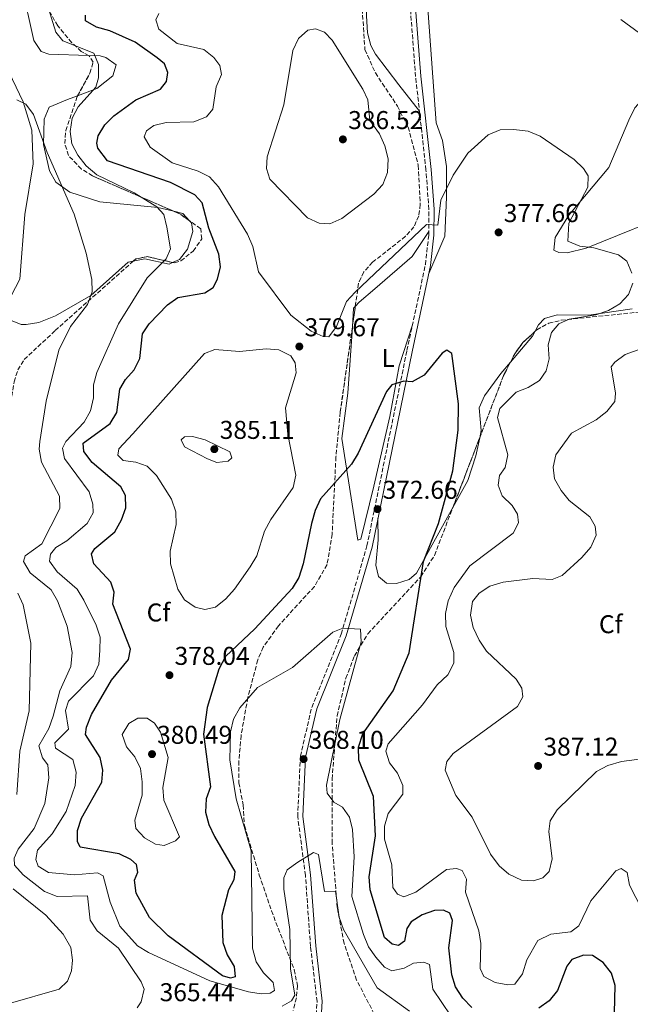
# Model space of a CAD drawing. Units: metres. Extents: x 611635 to 615108, y 4680744 to 4683111.
# Drawn here: x 611827 to 612064, y 4682190 to 4682573 of the extents above; entities that cross this region are included whole.
import ezdxf
from ezdxf.enums import TextEntityAlignment as Align

# ---------------------------------------------------------------- set-up
doc = ezdxf.new("R2010")
doc.units = ezdxf.units.M
doc.header["$MEASUREMENT"] = 0
doc.linetypes.add('DGN Style 3', pattern=[2.435890702152634, 1.739921930109024, -0.6959687720436097])
for name, color, linetype, lineweight in [('Camino', 7, 'DGN Style 3', 0), ('Cota de punto acotado terreno', 7, 'Continuous', 0), ('Curva de nivel directora', 30, 'Continuous', 30), ('Curva de nivel intermedia', 30, 'Continuous', 0), ('Etiqueta de uso rústico', 92, 'Continuous', 0), ('Etiqueta de zona arbolada', 92, 'Continuous', 0), ('Línea de cambio de uso (parcela vista)', 92, 'Continuous', 0), ('Margen derecho', 7, 'Continuous', 0), ('Punto acotado terreno (símbolo)', 7, 'Continuous', 0), ('Zona arbolada', 92, 'DGN Style 3', 0)]:
    doc.layers.add(name, color=color, linetype=linetype, lineweight=lineweight)
doc.styles.add('Style-Arial', font='arial.ttf')

# ---------------------------------------------------------------- blocks, each defined once
blk = doc.blocks.new('5PATER')
at = {"layer": 'Punto acotado terreno (símbolo)', "linetype": 'Continuous', "lineweight": 0}
h = blk.add_hatch(color=51, dxfattribs=at)
edge = h.paths.add_edge_path()
edge.add_ellipse((0, 0), major_axis=(-0.1095731443231308, -0.1110710700762829), ratio=0.9994222409660317, start_angle=0, end_angle=360)

msp = doc.modelspace()

# ---------------------------------------------------------------- linework, layer by layer
at = {"layer": 'Camino', "color": 7, "linetype": 'DGN Style 3', "lineweight": 0}
msp.add_polyline3d([(611941.5499999993, 4682176.220000001, 359.9900000000054), (611942.4999999994, 4682191.160000003, 361.2400000000054), (611939.949999999, 4682212.539999999, 362.7100000000065), (611937.9699999986, 4682240.120000001, 364.2700000000041), (611934.9800000002, 4682262.960000004, 366.5700000000069), (611935.9999999994, 4682286.420000004, 367.6100000000007), (611940.4200000007, 4682305.430000001, 368.6399999999995), (611951.8799999983, 4682333.890000002, 369.929999999993), (611961.8799999984, 4682368.15, 371.9900000000052), (611977.3999999972, 4682444.050000003, 375.1600000000035), (611984.5799999966, 4682477.510000004, 378.4600000000065), (611985.8799999976, 4682489.010000004, 379.1900000000023), (611985.949999999, 4682498.940000002, 380.3999999999942), (611984.8099999991, 4682514.270000001, 381.6999999999972), (611980.7800000013, 4682550.530000002, 382.3399999999965), (611977.6900000002, 4682590.510000003, 384.1600000000035)], dxfattribs=at)
at = {"layer": 'Curva de nivel directora', "color": 30, "linetype": 'Continuous', "lineweight": 30, "elevation": 375, "flags": 128}
for points in [[(611976.2399999994, 4682432.190000001), (611971.5299999999, 4682430.730000001), (611969.44, 4682428.210000002), (611958.4499999996, 4682404.199999999), (611955.8199999988, 4682399.940000001), (611943.8299999993, 4682386.49), (611941.7100000003, 4682381.960000002), (611940.3400000002, 4682376.890000002), (611937.1599999995, 4682361.17), (611935.3800000004, 4682355.960000002), (611932.8700000001, 4682351.630000004), (611918.3599999994, 4682335.900000001), (611906.8700000006, 4682325.180000001), (611904.3600000005, 4682320.260000002), (611899.8200000008, 4682305.390000001), (611898.3999999992, 4682295.060000002), (611901.039999999, 4682274.560000001), (611899.4400000009, 4682269.890000002), (611899.0999999989, 4682264.710000001), (611900.469999999, 4682259.9), (611902.6399999994, 4682255.32), (611910.5599999987, 4682241.699999999), (611910.1999999988, 4682238.4), (611908.0499999986, 4682234.590000002), (611905.4800000002, 4682224.550000001), (611905.9299999997, 4682214.050000003), (611907.5900000003, 4682209.32), (611910.2799999992, 4682204.710000002), (611910.6399999991, 4682200.690000001), (611908.909999999, 4682200.180000001), (611905.7399999995, 4682201.170000001), (611884.7099999988, 4682216.630000002), (611877.44, 4682223.770000001), (611872.2799999989, 4682233.270000001), (611871.5300000003, 4682238.230000001), (611872.8499999989, 4682241.370000001), (611872.3399999993, 4682244.390000001), (611870.1199999996, 4682246.359999999), (611865.6200000005, 4682248.580000001), (611850.5300000006, 4682251.060000001), (611849.4100000008, 4682253.36), (611849.4899999991, 4682257.630000002), (611851.02, 4682262.400000001), (611858.8599999989, 4682276.310000001), (611859.23, 4682281.050000002), (611858.1999999996, 4682285.960000004), (611852.5099999988, 4682294.930000001), (611852.8999999999, 4682297.689999999), (611854.829999999, 4682302.690000001), (611862.6399999985, 4682315.980000001), (611869.2900000005, 4682324.03), (611870.0500000004, 4682328.060000002), (611863.2199999997, 4682345.57), (611863.6899999991, 4682350.210000001), (611862.3599999992, 4682354.060000001), (611855.8300000002, 4682361.189999999), (611854.829999999, 4682365.140000002), (611856.199999999, 4682367.16), (611863.9100000004, 4682373.670000001), (611866.5700000003, 4682378.26), (611868.24, 4682382.980000001), (611868.1100000005, 4682387.710000004), (611866.2799999998, 4682391.160000001), (611855.1500000008, 4682400.630000002), (611851.9099999998, 4682404.840000001), (611851.6199999992, 4682408.060000001), (611862.0599999996, 4682415.730000001), (611864.7499999986, 4682419.95), (611865.8499999982, 4682429.09), (611868.0499999999, 4682432.789999999), (611871.4199999983, 4682436.550000001), (611873.6799999981, 4682441.010000001), (611874.7099999986, 4682450.630000001), (611877.23, 4682454.530000002), (611884.3400000001, 4682461.810000001), (611888.4399999992, 4682464.660000001), (611898.8699999986, 4682466.520000001), (611902.1099999996, 4682468.520000001), (611903.8599999998, 4682471.76), (611905.0299999987, 4682476.630000004), (611904.4000000008, 4682481.57), (611900.5000000002, 4682491.640000002), (611897.8499999995, 4682501.520000001), (611894.9699999982, 4682504.600000001), (611885.5599999981, 4682509.4), (611861.0699999996, 4682517.750000001), (611857.3300000001, 4682522.78), (611856.9199999988, 4682524.710000001), (611857.4199999995, 4682527.580000001), (611860.01, 4682531.740000002), (611863.5599999995, 4682535.270000001), (611872.1299999993, 4682541.480000001), (611881.6299999988, 4682545.61), (611883.9499999988, 4682548.609999999), (611884.4800000007, 4682552.119999999), (611883.2400000002, 4682555.480000001), (611880.3999999993, 4682557.850000001), (611871.7999999983, 4682563.869999999), (611861.9799999992, 4682568.34), (611856.8499999995, 4682569.680000001), (611852.5299999989, 4682572.220000003)], [(611852.5299999989, 4682572.220000003), (611852.5099999988, 4682574.359999999)], [(612002.619999999, 4682188.760000002), (611999.15, 4682192.490000002), (611996.3400000003, 4682196.79), (611994.8399999985, 4682201.560000002), (611993.6799999983, 4682212.020000001), (611995.1699999992, 4682222.560000001), (611994.0599999983, 4682225.440000001), (611991.6599999999, 4682226.67), (611988.1199999994, 4682226.450000001), (611983.2899999992, 4682224.840000002), (611979.1099999994, 4682222.080000001), (611977.3399999992, 4682219.54), (611976.4699999996, 4682214.62), (611974.1600000006, 4682212.890000002), (611971.6699999986, 4682213.42), (611968.6800000002, 4682215.960000001), (611963.1900000004, 4682234.58), (611962.6899999997, 4682239.58), (611965.1599999998, 4682255.470000001), (611964.44, 4682270.75), (611958.7699999993, 4682284.940000001), (611958.5999999995, 4682290.000000002), (611960.2699999991, 4682295.140000001), (611972.1099999989, 4682311.800000002), (611978.269999999, 4682326.600000001), (611983.8199999989, 4682362.11), (611989.6599999995, 4682376.930000001), (611995.2599999986, 4682397.380000002), (611997.3399999995, 4682413.140000002), (611997.4299999989, 4682423.37), (611994.9099999999, 4682442.95), (611992.8600000002, 4682444.190000001), (611991.1599999992, 4682443.08), (611984.0400000003, 4682434.470000001), (611979.5000000005, 4682431.990000002), (611976.2399999994, 4682432.190000001)], [(612057.989999999, 4682186.79), (612058.3399999999, 4682197.34), (612056.8400000001, 4682202.109999999), (612053.6500000004, 4682206.320000002), (612049.4900000007, 4682209.01), (612045.9700000003, 4682209.11), (612041.4599999997, 4682207.440000001), (612039.4699999982, 4682204.900000001), (612035.8499999995, 4682195.440000001), (612032.6799999999, 4682191.460000002), (612028.6199999988, 4682188.550000001)]]:
    msp.add_lwpolyline(points, dxfattribs=at)
at = {"layer": 'Curva de nivel intermedia', "color": 30, "linetype": 'Continuous', "lineweight": 0, "flags": 128}
for points, elevation in [([(611946.3700000007, 4682272.04), (611946.1800000007, 4682275.150000001), (611951.3200000017, 4682300.76), (611959.6800000012, 4682330.859999998), (611959.3600000015, 4682335.850000001), (611952.5300000008, 4682336.149999999), (611948.6700000007, 4682334.66), (611932.8900000004, 4682320.960000001), (611919.3400000007, 4682313.109999998), (611912.5000000009, 4682305.270000001), (611910.0300000011, 4682300.789999999), (611908.9200000003, 4682295.909999999), (611908.5899999995, 4682285.02), (611911.1200000019, 4682269.9), (611916.8700000008, 4682249.649999999), (611917.4400000008, 4682211.92), (611918.8600000001, 4682206.609999999), (611921.7200000011, 4682202.269999999), (611925.4100000013, 4682198.58), (611925.9099999998, 4682195.449999999), (611924.2600000004, 4682194.4), (611920.78, 4682194.180000001), (611915.8300000014, 4682194.92), (611900.82, 4682199.24), (611877.0399999998, 4682210.149999999), (611872.7900000007, 4682212.779999998), (611865.8300000004, 4682220.369999999), (611862.1300000012, 4682229.699999998), (611859.4199999999, 4682240.01), (611857.1700000013, 4682241.119999998), (611848.310000001, 4682240.329999999), (611838.1900000002, 4682241.23), (611834.1800000002, 4682243.680000001), (611833.2700000005, 4682246.279999999), (611833.8600000006, 4682249.999999999), (611839.650000002, 4682256.269999999), (611845.0000000007, 4682264.970000001), (611848.5900000005, 4682275.02), (611848.880000001, 4682280.300000001), (611847.6600000006, 4682285.16), (611840.8299999998, 4682289.53), (611840.5999999996, 4682291.630000001), (611845.9300000007, 4682296.98), (611844.7900000006, 4682304.28), (611845.9100000005, 4682307.81), (611855.5900000011, 4682317.710000001), (611857.7200000011, 4682322.239999999), (611858.1600000015, 4682327.539999999), (611858.2199999996, 4682332.67), (611856.7000000019, 4682337.439999999), (611851.9500000001, 4682347.109999998), (611849.3000000013, 4682351.349999999), (611841.4700000014, 4682358.05), (611838.5999999992, 4682362.289999999), (611838.8800000009, 4682365.01), (611841.0300000011, 4682367.539999999), (611845.3200000004, 4682370.100000001), (611853.2500000009, 4682376.890000001), (611855.5199999996, 4682381.019999999), (611855.4000000011, 4682384.390000001), (611853.9800000017, 4682389.190000001), (611844.3500000003, 4682402.09), (611843.6200000016, 4682406.189999999), (611844.9100000013, 4682408.75), (611852.0800000018, 4682416.300000001), (611854.5100000014, 4682420.67), (611855.6500000014, 4682425.769999999), (611855.6, 4682430.769999999), (611856.920000001, 4682435.619999999), (611865.4100000003, 4682454.48), (611876.5000000012, 4682472.289999999), (611883.8900000006, 4682479.719999999), (611885.5, 4682483.66), (611884.1600000011, 4682491.999999999), (611882.9299999995, 4682496.92), (611880.2800000008, 4682499.979999999), (611871.4699999997, 4682505.390000001), (611856.9700000002, 4682512.330000001), (611852.8399999995, 4682515.829999999), (611849.5500000016, 4682520.04), (611847.1900000012, 4682524.439999999), (611846.6400000014, 4682529.199999999), (611847.35, 4682534.41), (611849.7300000006, 4682538.8), (611856.5900000002, 4682546.41), (611857.6000000006, 4682550), (611857.5600000003, 4682555.239999999), (611855.7699999998, 4682559.600000001), (611843.7800000004, 4682564.439999999), (611840.9999999999, 4682567.779999998), (611836.5200000005, 4682582.529999998)], 370.0000000000001), ([(611995.4199999995, 4682512.17), (611990.5600000002, 4682502.509999999), (611989.4400000004, 4682492.819999999), (611985.0100000004, 4682493.019999999), (611957.3400000009, 4682466.739999999), (611953.900000001, 4682463.109999999), (611950.0800000011, 4682453.42), (611947.0400000013, 4682449.449999998), (611944.8300000007, 4682449.59), (611940.2700000008, 4682451.63), (611932.250000001, 4682457.83), (611919.7100000016, 4682474.730000001), (611917.49, 4682484.5), (611915.4699999993, 4682489.279999999), (611904.2100000007, 4682507.67), (611900.7500000007, 4682511.56), (611896.2800000003, 4682513.819999999), (611886.1700000005, 4682517.009999999), (611877.6700000003, 4682523.100000001), (611875.2800000008, 4682527.109999999), (611876.2300000007, 4682529.42), (611879.1100000018, 4682531.49), (611883.9199999997, 4682532.669999998), (611894.5700000003, 4682532.900000001), (611899.5200000014, 4682534.869999998), (611901.9500000009, 4682537.92), (611903.2899999998, 4682546.529999998), (611905.3700000008, 4682551.41), (611904.7699999996, 4682554.859999999), (611902.4500000017, 4682558), (611898.4800000018, 4682561.04), (611888.1900000012, 4682563.330000001), (611881.0099999995, 4682568.999999999), (611879.8300000017, 4682572.570000002), (611881.0099999995, 4682575.09)], 380.0000000000001), ([(612073.0899999999, 4682563.500000001), (612060.4900000001, 4682572.71)], 385), ([(611947.41, 4682493.380000001), (611943.2500000005, 4682493.56), (611938.7300000008, 4682495.699999998), (611924.0999999995, 4682510.649999999), (611922.7900000018, 4682514.880000001), (611923.1500000015, 4682519.409999999), (611929.5300000008, 4682539.539999999), (611933.0199999999, 4682560.680000001), (611935.2599999995, 4682565.289999999), (611938.8800000006, 4682568.609999998), (611941.9500000017, 4682569.109999998), (611945.3600000005, 4682567.789999997), (611948.3900000014, 4682564.720000001), (611960.2500000012, 4682545.710000001), (611962.1800000002, 4682541.5), (611962.9600000002, 4682533.439999999), (611966.74, 4682528.300000001), (611968.7900000018, 4682523.67), (611970.1200000017, 4682518.640000001), (611969.8300000011, 4682513.300000001), (611968.1000000011, 4682508.609999999), (611964.5400000005, 4682504.82), (611952.1500000008, 4682495.359999998), (611947.41, 4682493.380000001)], 384.9999999999999), ([(611837.9100000008, 4682283.07), (611835.8400000011, 4682285.84), (611834.3900000004, 4682290.5), (611838.320000002, 4682297.279999999), (611840.0099999995, 4682301.989999999), (611842.6000000001, 4682311.810000001), (611846.8800000006, 4682321.350000001), (611847.4100000003, 4682326.699999999), (611845.4000000008, 4682337.019999999), (611841.7100000005, 4682346.859999998), (611839.1400000001, 4682351.16), (611831.0100000007, 4682357.699999998), (611828.4800000006, 4682362.150000001), (611829.16, 4682364.359999999), (611835.6199999996, 4682368.949999998), (611842.5300000008, 4682382.649999999), (611842.4100000003, 4682387.470000001), (611835.5100000001, 4682400.759999999), (611834.5900000016, 4682405.75), (611834.7400000013, 4682408.770000001), (611837.2400000002, 4682424.430000001), (611842.1599999998, 4682444.210000001), (611846.6700000004, 4682453.489999999), (611853.3100000012, 4682461.960000001), (611855.1300000006, 4682466.909999999), (611855.0200000011, 4682471.67), (611852.7400000012, 4682481.930000001), (611848.1800000013, 4682497.08), (611837.6400000004, 4682520.999999999), (611832.3699999999, 4682535.859999998), (611829.3900000004, 4682539.880000002), (611825.880000001, 4682541.550000001)], 365.0000000000001), ([(612064.7700000005, 4682474.189999999), (612062.8700000006, 4682478.800000001), (612059.6200000006, 4682481.26), (612049.9500000012, 4682483.939999999), (612044.5300000008, 4682484.59), (612039.9100000008, 4682486.560000001), (612040.2900000007, 4682493.62), (612047.6700000013, 4682507.55), (612047.8099999999, 4682511.990000002), (612046.0100000006, 4682514.789999999), (612042.4200000009, 4682518.279999998), (612029.1799999997, 4682527.449999999), (612024.5300000005, 4682529.28), (612018.870000001, 4682529.990000002), (612013.6200000006, 4682529.84), (612009.0000000005, 4682527.939999999), (612001.030000002, 4682520.819999999), (611995.4199999995, 4682512.17)], 380.0000000000001), ([(612068.8200000006, 4682226.8), (612063.9099999999, 4682236.34), (612063.0000000002, 4682241.239999999), (612060.6599999999, 4682242.84), (612058.5900000002, 4682241.859999998), (612048.8899999994, 4682230.32), (612044.1300000009, 4682220.57), (612041.0300000006, 4682218.189999999), (612033.3500000006, 4682217.32), (612028.27, 4682214.899999999), (612024.0499999999, 4682207.329999999), (612022.2500000006, 4682201.96), (612019.3000000002, 4682197.92), (612016.5500000009, 4682197.609999998), (612011.6400000001, 4682198.560000001), (612007.2300000002, 4682200.909999999), (612005.820000002, 4682204.01), (612006.0800000012, 4682213.679999999), (612005.3600000015, 4682218.63), (612000.1900000017, 4682233.640000001), (612000.4900000012, 4682238.680000001), (611998.9199999998, 4682242.06), (611996.66, 4682242.859999999), (611992.790000001, 4682242.439999999), (611980.910000001, 4682233.599999999), (611976.2100000003, 4682231.88), (611973.7100000014, 4682232.899999999), (611971.9500000001, 4682235.49), (611971.5299999999, 4682244.220000001), (611968.7100000014, 4682254.240000002), (611968.6900000012, 4682259.239999998), (611970.1700000009, 4682264.259999999), (611975.8000000013, 4682271.77), (611975.8200000015, 4682275.050000001), (611973.7800000008, 4682279.840000001), (611970.5900000011, 4682283.83), (611969.240000001, 4682288.430000001), (611970.1600000019, 4682291.230000001), (611983.4700000002, 4682306.390000001), (611989.1900000002, 4682314.24), (611993.3099999995, 4682318.130000002), (611995.650000002, 4682322.550000001), (611995.6200000007, 4682326.8), (611992.4700000013, 4682336.88), (611992.3600000017, 4682341.88), (611993.4800000016, 4682346.889999999), (611995.7500000002, 4682351.980000001), (612001.8400000011, 4682360.48), (612018.680000001, 4682373.13), (612020.7000000017, 4682377.189999999), (612020.3600000018, 4682380.52), (612018.3200000012, 4682383.819999998), (612014.4200000007, 4682387.63), (612012.8899999997, 4682391.760000001), (612013.3800000014, 4682395.59), (612015.5400000006, 4682398.699999998), (612016.6700000016, 4682403.569999998), (612012.6500000005, 4682418.130000001), (612013.4999999999, 4682421.619999998), (612019.85, 4682427.949999998), (612024.4900000002, 4682429.75), (612028.9400000006, 4682432.439999999), (612031.5600000002, 4682436.23), (612032.6799999999, 4682440.890000001), (612032.2199999995, 4682446.259999999), (612033.5300000015, 4682451.08), (612036.4200000018, 4682454.470000001), (612040.4000000004, 4682456.220000001), (612050.8000000005, 4682458.009999999), (612055.6799999999, 4682459.619999998), (612060.1300000002, 4682462.2), (612063.5400000011, 4682465.850000001), (612065.1300000004, 4682470.220000001)], 380.0000000000001), ([(612033.8400000001, 4682355.07), (612037.650000001, 4682356.619999999), (612045.3900000014, 4682363.710000001), (612048.8300000014, 4682367.730000001), (612050.9100000003, 4682372.29), (612050.5700000003, 4682375.84), (612048.4300000013, 4682379.51), (612040.4699999995, 4682385.800000002), (612037.3600000005, 4682389.710000001), (612034.7499999999, 4682394.279999999), (612034.1900000009, 4682398.740000002), (612035.3100000008, 4682403.509999999), (612041.3800000015, 4682411.939999999), (612050.880000001, 4682417.21), (612055.0800000011, 4682420.399999999), (612058.1900000002, 4682424.31), (612058.4400000004, 4682427.519999999), (612056.7400000016, 4682437.699999998), (612058.1600000011, 4682439.56), (612062.1399999997, 4682442.600000001), (612071.9200000009, 4682446.02)], 385), ([(611898.9600000002, 4682343.46), (611895.1000000001, 4682344.429999998), (611891.0000000007, 4682347.279999998), (611888.3900000001, 4682351.359999999), (611885.5100000012, 4682361.160000001), (611885.4300000007, 4682366.159999998), (611887.7799999999, 4682376.460000001), (611887.6200000012, 4682381.460000001), (611885.9500000015, 4682386.390000001), (611880.0599999996, 4682395.560000001), (611876.5400000014, 4682399.099999999), (611872.1500000015, 4682400.720000002), (611867.1900000017, 4682401.3), (611865.1599999999, 4682403.430000001), (611865.4300000003, 4682405.930000001), (611870.9700000014, 4682411.680000001), (611898.7500000001, 4682442.98), (611902.7800000003, 4682444.509999999), (611912.3700000013, 4682443.720000001), (611922.6799999999, 4682444.77), (611927.6599999999, 4682444.34), (611932.3499999995, 4682442.05), (611934.0400000014, 4682439.300000001), (611934.360000001, 4682435.439999999), (611930.1800000012, 4682421.849999998), (611931.0900000011, 4682411.609999998), (611934.2800000006, 4682395.599999999), (611933.2100000001, 4682390.84), (611924.4900000005, 4682378.49), (611922.100000001, 4682373.890000001), (611919.1300000006, 4682364.319999999), (611916.5399999999, 4682359.999999999), (611910.4800000003, 4682351.349999999), (611907.1000000008, 4682347.600000001), (611903.0100000004, 4682344.350000001), (611898.9600000002, 4682343.46)], 380.0000000000001), ([(611903.5900000016, 4682400.529999999), (611899.9600000016, 4682402.02), (611891.020000001, 4682406.640000001), (611889.6399999995, 4682409.369999999), (611891.0299999998, 4682410.539999999), (611894.0899999999, 4682410.730000001), (611899.0000000005, 4682409.34), (611908.640000001, 4682404.74), (611909.440000001, 4682402.359999999), (611907.9400000012, 4682401.140000001), (611903.5900000016, 4682400.529999999)], 385), ([(612069.7300000003, 4682285.599999999), (612060.8000000007, 4682284.38), (612055.49, 4682282.8), (612051.070000001, 4682280.470000001), (612035.8099999992, 4682265.58), (612033.0100000007, 4682261.319999999), (612032.5599999992, 4682257.220000001), (612033.8600000001, 4682246.579999999), (612032.7100000012, 4682241.720000001), (612030.1699999998, 4682239.149999999), (612026.530000001, 4682237.970000001), (612021.9500000011, 4682238.329999999), (612017.0300000014, 4682240.680000001), (612013.1800000002, 4682243.87), (612009.860000001, 4682248.34), (612002.8100000012, 4682262.8), (611996.4299999998, 4682271.15), (611992.2700000001, 4682281.069999999), (611992.9500000018, 4682284.460000001), (611995.3800000015, 4682287.449999999), (612020.4000000021, 4682305.82), (612022.3800000002, 4682309.479999999), (612022.1000000008, 4682312.859999998), (612019.9000000014, 4682316.380000001), (612008.35, 4682327.26), (612005.4300000009, 4682331.560000001), (612003.1900000012, 4682336.410000001), (612002.1600000008, 4682341.310000001), (612002.9400000009, 4682346.580000001), (612005.4300000009, 4682349.84), (612009.6200000019, 4682352.569999998), (612014.7500000016, 4682354.029999998), (612026.2600000005, 4682355.56), (612033.8400000001, 4682355.07)], 385), ([(611825.8099999995, 4682271.579999999), (611827.0600000012, 4682288.369999997), (611830.6200000019, 4682304.05), (611831.3600000017, 4682330.36), (611828.3399999997, 4682345.329999999), (611826.2000000007, 4682349.84)], 359.9999999999999), ([(611883.0700000003, 4682251.8), (611879.6700000007, 4682252.27), (611875.4999999999, 4682254.699999999), (611872.1400000004, 4682258.390000001), (611871.6900000012, 4682261.659999999), (611874.560000001, 4682271.26), (611874.5800000011, 4682276.56), (611873.9000000017, 4682281.720000001), (611871.6700000009, 4682286.199999999), (611868.4900000002, 4682290.08), (611866.7699999993, 4682294.92), (611869.4, 4682299.17), (611872.820000002, 4682301.180000001), (611876.4600000009, 4682301.180000001), (611879.3700000012, 4682299.34), (611881.6800000002, 4682295.76), (611884.6700000007, 4682285.939999998), (611882.5600000008, 4682274.34), (611882.9699999997, 4682269.359999999), (611889.0499999995, 4682255.15), (611887.5400000007, 4682253.640000001), (611883.0700000003, 4682251.8)], 380.0000000000001), ([(611872.67, 4682188.739999999), (611874.1100000017, 4682191.079999999), (611875.3000000009, 4682195.949999999), (611874.1299999997, 4682198.829999999), (611865.3900000001, 4682211.84), (611857.130000001, 4682218.61), (611854.4000000019, 4682222.800000001), (611853.2799999998, 4682232.15), (611841.4800000003, 4682231.999999999), (611836.6500000001, 4682233.880000001), (611828.350000001, 4682240.4), (611824.9800000002, 4682244.130000001), (611824.8399999995, 4682246.859999998), (611826.3300000003, 4682250.380000001), (611832.5599999997, 4682258.34), (611836.7199999995, 4682268.099999999), (611838.2800000019, 4682278.01), (611837.9100000008, 4682283.07)], 365.0000000000001), ([(611994.4100000014, 4682185.619999998), (611987.4800000001, 4682195.980000001), (611986.1400000014, 4682205.55), (611983.9800000021, 4682206.390000001), (611979.9600000011, 4682206.089999998), (611976.3900000014, 4682204.099999999), (611971.4800000007, 4682203.009999998), (611968.7100000014, 4682204.49), (611965.3499999996, 4682208.33), (611962.5199999999, 4682212.45), (611960.5199999993, 4682217.119999999), (611955.9800000021, 4682231.980000001), (611956.9600000009, 4682247.33), (611956.2900000004, 4682257.969999999), (611955.1200000015, 4682262.830000001), (611952.4400000015, 4682266.689999999), (611948.9500000001, 4682268.66), (611946.3700000007, 4682272.04)], 370.0000000000001), ([(611978.3700000017, 4682187.329999999), (611965.8900000005, 4682196.48), (611952.8100000003, 4682219.140000001), (611951.1000000003, 4682223.919999998), (611949.6600000008, 4682233.979999999), (611945.3300000012, 4682233.9), (611943.0200000001, 4682248.279999999), (611941.070000001, 4682249.009999998), (611934.9700000013, 4682245.32), (611930.9400000012, 4682242.34), (611929.570000001, 4682239.189999999), (611929.5399999998, 4682234.810000001), (611931.9100000013, 4682219.140000001), (611932.1500000005, 4682203.890000002), (611933.8899999994, 4682193.660000001), (611932.5100000004, 4682191.42), (611928.9500000019, 4682189.329999999)], 365.0000000000001), ([(611822.4800000013, 4682190.189999999), (611842.3400000009, 4682195.930000001), (611845.5500000007, 4682199.07), (611847.0599999994, 4682203.009999998), (611847.4400000017, 4682207.210000001), (611846.8300000014, 4682212.15), (611843.8699999999, 4682217.32), (611837.1300000007, 4682224.75), (611824.4600000016, 4682234.940000001)], 359.9999999999999)]:
    msp.add_lwpolyline(points, dxfattribs=dict(at, elevation=elevation))
at = {"layer": 'Línea de cambio de uso (parcela vista)', "color": 92, "linetype": 'Continuous', "lineweight": 0, "extrusion": (-0.1315297638883218, -0.03608764023404683, 0.9906551384986707), "elevation": -249094.5502357649, "flags": 128}
msp.add_lwpolyline([(-4353713.657024083, 1811987.167469367), (-4353717.049572521, 1811985.436411692), (-4353718.805161541, 1811982.203051104)], dxfattribs=at)
at = {"layer": 'Línea de cambio de uso (parcela vista)', "color": 92, "linetype": 'Continuous', "lineweight": 0, "extrusion": (-0.2892558080038298, -0.04068761827775579, 0.9563867393763548), "elevation": -367167.9935812187, "flags": 128}
msp.add_lwpolyline([(-4551573.034815956, 1203455.799454674), (-4551572.414349071, 1203455.018909193), (-4551565.174861444, 1203453.424610815)], dxfattribs=at)
at = {"layer": 'Línea de cambio de uso (parcela vista)', "color": 92, "linetype": 'Continuous', "lineweight": 0, "extrusion": (0.2648938650492638, -0.273431864645156, 0.9246979267068439), "elevation": -1117860.096354058, "flags": 128}
msp.add_lwpolyline([(3697632.094570908, 2716194.320591486), (3697645.2831519, 2716195.688854543), (3697647.375057944, 2716196.449292545)], dxfattribs=at)
at = {"layer": 'Línea de cambio de uso (parcela vista)', "color": 92, "linetype": 'Continuous', "lineweight": 0}
for points in [[(611994.9219000004, 4682889.750700001, 408.0706000000064), (611994.8899999997, 4682891.220000001, 408.25), (611992.0999999996, 4682891.34, 408.0399999999936), (611981.1399999997, 4682863.189999999, 406.0800000000018), (611971.5099999999, 4682829.92, 401.929999999993), (611970.2800000003, 4682819.24, 400.7200000000012), (611971.4299999997, 4682804.380000001, 398.6399999999995), (611971.9400000004, 4682782.699999999, 396.5500000000029), (611973.8300000001, 4682732.359999999, 393.320000000007), (611975.7400000002, 4682710.970000001, 391.1999999999971), (611978.2000000002, 4682682.4, 390.0899999999965), (611980.29, 4682648.039999999, 387.6900000000023), (611988.7999999998, 4682532.539999999, 381.429999999993), (611991.2800000003, 4682525.66, 381.429999999993), (611992.8399999999, 4682515.630000001, 381.2299999999959), (611992.7199999997, 4682503.680000001, 379.8699999999953), (611992.1399999997, 4682488.5, 379.5599999999977), (611985.8899999997, 4682473.960000001, 378.1399999999995)], [(611853.7581000002, 4682558.705700001, 369.1676000000007), (611838.2400000002, 4682559.24, 366.8600000000006), (611835.2599999999, 4682560.350000001, 366.3899999999995), (611832.4299999997, 4682564.560000001, 366.1499999999942), (611827.6200000001, 4682586.180000001, 368.7899999999936), (611827.5999999996, 4682596.16, 369.1900000000023), (611828.1699999999, 4682598.9, 369.3099999999977), (611830.8700000001, 4682603.27, 369.5800000000018), (611841.9500000002, 4682604.279999999, 370.4600000000065), (611858.2619000003, 4682606.3104, 372.7369999999937)], [(611963.0800000001, 4682602.91, 383.7599999999948), (611961.8799999999, 4682584.08, 384.7299999999959), (611961.7599999999, 4682574.130000001, 383.6600000000035), (611962.1299999999, 4682567.49, 383.6999999999971), (611963.3700000001, 4682562.57, 383.9400000000023), (611965.1799999997, 4682559.24, 384), (611974.2999999998, 4682547.33, 383.6000000000058), (611982.2800000003, 4682537.07, 382.1000000000058)], [(611820.0099999999, 4682558.060000001, 365.9199999999983), (611828.3399999999, 4682540.689999999, 365.4199999999983), (611831.6799999997, 4682529.699999999, 364.570000000007), (611832.1500000004, 4682516.66, 363.679999999993), (611828.9299999997, 4682496.92, 363.6900000000023), (611827.0099999999, 4682471.869999999, 362.7400000000052), (611822.0099999999, 4682462.07, 362.2899999999936)], [(611849.4611000001, 4682543.034499999, 368.4976000000024), (611856.9299999997, 4682545.859999999, 369.9400000000023), (611863.1200000001, 4682550.77, 370.570000000007), (611864.5099999999, 4682555.09, 370.7799999999988), (611860.4100000003, 4682558, 370.1600000000035), (611858.2800000003, 4682558.550000001, 369.8399999999965), (611853.7581000002, 4682558.705700001, 369.1676000000007)], [(611886.7965000002, 4682498.205499999, 370.5489999999991), (611880.5999999996, 4682499.680000001, 369.7799999999988), (611858.0899999999, 4682501.869999999, 366.2899999999936), (611846.4199999999, 4682505.680000001, 364.929999999993), (611841.0099999999, 4682509.5, 363.8899999999995), (611838.5199999996, 4682513.970000001, 363.929999999993), (611836.2100000001, 4682524.210000001, 364.0099999999948), (611836.5, 4682534, 364.1000000000058), (611838.4100000003, 4682538.640000001, 365.3099999999977), (611845.5899999999, 4682541.57, 367.75), (611849.4611000001, 4682543.034499999, 368.4976000000024)], [(612039.6399999997, 4682482.07, 378.9900000000052), (612036.4600000001, 4682482.210000001, 378.9900000000052), (612034.5, 4682483.09, 378.0500000000029), (612035.04, 4682488.07, 378.2400000000052), (612040.25, 4682496.720000001, 379.679999999993), (612055.8300000001, 4682515.230000001, 381.3899999999995), (612063.6100000005, 4682533.560000001, 383.1199999999953), (612065.9199999999, 4682538.449999999, 383.6199999999953), (612067.2599999999, 4682539.83, 383.7899999999936), (612072.0499999998, 4682541.609999999, 384.25), (612082.0899999999, 4682541.970000001, 385.6699999999983), (612087.0099999999, 4682541.140000001, 385.7299999999959), (612103.6100000005, 4682534.17, 387.1699999999983), (612106.7400000002, 4682531.730000001, 387.0200000000041), (612108.54, 4682527.27, 386.3999999999942), (612107.25, 4682522.689999999, 386), (612104.7999999998, 4682518.119999999, 385.6399999999995), (612097.6600000003, 4682509.25, 385.0800000000018), (612088.0199999996, 4682501.01, 383.9700000000012), (612084.1900000004, 4682498.850000001, 383.4799999999959), (612047.0099999999, 4682483.859999999, 379.25), (612039.6399999997, 4682482.07, 378.9900000000052)], [(611886.3844999997, 4682478.3057, 370.0099000000046), (611889.0999999996, 4682479.52, 370.1499999999942), (611892.1200000001, 4682483.51, 370.7700000000041), (611894.2000000002, 4682490.32, 371.2799999999988), (611893.7000000002, 4682493.66, 371.3000000000029), (611892.9013999999, 4682494.542099999, 371.2260999999999)], [(611985.8899999997, 4682490.33, 379.3500000000058), (611979.4900000002, 4682480.65, 379.3500000000058), (611965, 4682468.130000001, 378.7200000000012), (611958.79, 4682462.83, 379.4499999999971), (611957.3528000005, 4682461.248400001, 378.948000000004)], [(611822.7400000002, 4682456.119999999, 362.0099999999948), (611827.4900000002, 4682454.16, 361.9700000000012), (611829.4299999997, 4682454.230000001, 362.0099999999948), (611834.3600000005, 4682454.92, 362.2599999999948), (611840.8300000001, 4682457.51, 363.1300000000047), (611854.6200000001, 4682465.480000001, 364.1999999999971), (611869.1299999999, 4682478.4, 367.6499999999942), (611871.0873999996, 4682478.798800001, 367.6499999999942)], [(611871.0873999996, 4682478.798800001, 367.6499999999942), (611875.5599999996, 4682479.710000001, 367.6499999999942), (611885.0300000003, 4682477.699999999, 369.9400000000023), (611886.3844999997, 4682478.3057, 370.0099000000046)], [(612027.2231999999, 4682451.600600001, 377.5494999999937), (612028.5199999996, 4682454.109999999, 377.9199999999983), (612030.9000000004, 4682456.600000001, 378.4100000000035), (612035.8200000003, 4682457.949999999, 378.9199999999983), (612048.0800000001, 4682457.84, 379.9700000000012), (612064.9199999999, 4682460.300000001, 380.6000000000058)], [(611956.1984999999, 4682453.148700001, 378.2543000000005), (611954.4600000001, 4682427.560000001, 376.6399999999995), (611952.1699999999, 4682409.92, 375.3000000000029), (611958.3399999999, 4682370.42, 372.4600000000065), (611959.5499999998, 4682370.77, 372.3600000000006), (611964.6100000005, 4682391.380000001, 372.8000000000029), (611970.7999999998, 4682418.480000001, 374.3399999999965), (611974.4500000002, 4682438.16, 374.8500000000058), (611979.5599999996, 4682454.140000001, 376.1499999999942)], [(612005.6722999997, 4682410.2215, 376.6040999999968), (612006.29, 4682413.060000001, 376.6300000000047), (612005.4800000006, 4682421.859999999, 376.320000000007), (612007.5, 4682426.439999999, 376.3399999999965), (612013.8399999999, 4682435.119999999, 376.5099999999948), (612017.6179000001, 4682439.5546, 376.7391000000061)], [(611995.2632999998, 4682383.141799999, 375.4323000000004), (612001.0499999998, 4682393.630000001, 376.179999999993), (612004.1399999997, 4682403.180000001, 376.5399999999936), (612005.6722999997, 4682410.2215, 376.6040999999968)], [(611966.1600000003, 4682378.949999999, 372.4600000000065), (611966.1900000004, 4682370.59, 372.570000000007), (611965.3600000005, 4682360.66, 371.9400000000023), (611966.3600000005, 4682356.24, 372.1499999999942), (611969.4400000004, 4682353.710000001, 372.25), (611973.4100000003, 4682353.539999999, 372.25), (611978.2800000003, 4682355.130000001, 373.0099999999948), (611981.1600000003, 4682357.58, 373.6100000000006), (611995.2632999998, 4682383.141799999, 375.4323000000004)]]:
    msp.add_polyline3d(points, dxfattribs=at)
at = {"layer": 'Margen derecho', "color": 7, "linetype": 'Continuous', "lineweight": 0}
msp.add_polyline3d([(611943.5700000002, 4682176.020000001, 359.9900000000054), (611944.5399999978, 4682191.220000001, 361.2400000000054), (611941.9699999974, 4682212.739999998, 362.7100000000065), (611939.9800000003, 4682240.32, 364.2700000000041), (611937.010000002, 4682263.050000002, 366.5700000000069), (611938.02, 4682286.140000002, 367.6100000000007), (611942.3599999985, 4682304.81, 368.6399999999995), (611953.8000000004, 4682333.219999999, 369.929999999993), (611963.8500000021, 4682367.660000001, 371.9900000000052), (611979.3799999976, 4682443.63, 375.1600000000035), (611986.5799999972, 4682477.190000001, 378.4600000000065), (611987.9099999992, 4682488.890000001, 379.1900000000023), (611987.9800000008, 4682499, 380.3999999999942), (611986.8299999975, 4682514.460000001, 381.6999999999972), (611982.7999999997, 4682550.720000001, 382.3399999999965), (611979.7199999974, 4682590.640000002, 384.1600000000035)], dxfattribs=at)
at = {"layer": 'Zona arbolada', "color": 92, "linetype": 'DGN Style 3', "lineweight": 0, "extrusion": (-0.01352542251801403, 0.1069894385197186, 0.9941681562949725), "elevation": 493070.2732910801, "flags": 128}
msp.add_lwpolyline([(-1194339.988789958, -4542092.237511069), (-1194336.897771999, -4542095.163115039), (-1194334.391559765, -4542096.663472323)], dxfattribs=at)
at = {"layer": 'Zona arbolada', "color": 92, "linetype": 'DGN Style 3', "lineweight": 0, "extrusion": (-0.01296889248504235, -0.1869849590783165, 0.9822771670491948), "elevation": -883126.7462158208, "flags": 128}
msp.add_lwpolyline([(286415.9021260768, 4630123.880064584), (286416.8406595658, 4630124.856114485), (286421.1970780779, 4630126.092041225), (286431.1966831943, 4630124.456800413)], dxfattribs=at)
at = {"layer": 'Zona arbolada', "color": 92, "linetype": 'DGN Style 3', "lineweight": 0, "extrusion": (-0.008209933978070003, -0.05760894239730529, 0.9983054676500274), "elevation": -274397.5994102693, "flags": 128}
msp.add_lwpolyline([(-54793.37784856954, 4713983.340137537), (-54793.37784856954, 4713975.144713071)], dxfattribs=at)
at = {"layer": 'Zona arbolada', "color": 92, "linetype": 'DGN Style 3', "lineweight": 0, "extrusion": (-0.03098920566468293, -0.07248747089290823, 0.9968877748752976), "elevation": -358006.4563955467, "flags": 128}
msp.add_lwpolyline([(-1277897.338997011, 4531954.948928062), (-1277897.042665808, 4531959.107352236), (-1277895.83549897, 4531964.032597938), (-1277893.242175225, 4531969.84736441)], dxfattribs=at)
at = {"layer": 'Zona arbolada', "color": 92, "linetype": 'DGN Style 3', "lineweight": 0, "extrusion": (-0.2514444586073767, 0.04411214057373449, 0.9668659696615898), "elevation": 53030.30388153132, "flags": 128}
msp.add_lwpolyline([(-4717727.834837342, -199370.085036224), (-4717753.266090324, -199364.9362716475), (-4717758.790849853, -199363.1582556391)], dxfattribs=at)
at = {"layer": 'Zona arbolada', "color": 92, "linetype": 'DGN Style 3', "lineweight": 0, "extrusion": (-0.01817506528391207, -0.047283631029169, 0.9987161384690962), "elevation": -232147.9888273269, "flags": 128}
msp.add_lwpolyline([(-1108748.714468355, 4584324.795371303), (-1108748.714468355, 4584353.843998558)], dxfattribs=at)
at = {"layer": 'Zona arbolada', "color": 92, "linetype": 'DGN Style 3', "lineweight": 0}
for points in [[(611934.9939000001, 4682665.8795, 390.5552000000025), (611937.0199999996, 4682655.26, 389.1499999999942), (611941.1100000005, 4682645.34, 388.0299999999988), (611950.8200000003, 4682626.230000001, 386.0399999999936), (611952.5199999996, 4682621.449999999, 385.5099999999948), (611959.0300000003, 4682591.430000001, 384.0099999999948), (611961.0999999996, 4682561.02, 383.679999999993), (611965.1500000004, 4682551.980000001, 383.4199999999983), (611973.7100000001, 4682539.07, 382.8500000000058), (611977.9000000004, 4682530.850000001, 382.4400000000023), (611981.8200000003, 4682516.060000001, 381.4499999999971), (611982.5999999996, 4682500.91, 380.3500000000058), (611981.9800000006, 4682496.41, 380.1000000000058), (611980.1500000004, 4682492.16, 379.9199999999983), (611976.8899999997, 4682488.470000001, 379.8000000000029), (611964.0700000003, 4682478.41, 379.5899999999965), (611960.6600000003, 4682474.619999999, 379.4900000000052), (611958.6299999999, 4682470.210000001, 379.3399999999965), (611957.3528000005, 4682461.248400001, 378.8123000000051)], [(611853.7581000002, 4682558.705700001, 369.6600000000035), (611850.9100000003, 4682560.289999999, 369.6600000000035), (611847.2300000006, 4682563.689999999, 369.6600000000035), (611841.7800000003, 4682570.25, 369.6600000000035), (611835.8399999999, 4682580.41, 369.6600000000035), (611834.2400000002, 4682585.850000001, 369.6600000000035), (611834.6699999999, 4682590.539999999, 369.6600000000035), (611836.3899999997, 4682592.800000001, 369.6600000000035), (611857.6799999997, 4682605.9, 371.6900000000023), (611858.2619000003, 4682606.3104, 371.8304000000062)], [(611959.0300000003, 4682591.430000001, 384.0099999999948), (611961.0999999996, 4682561.02, 383.679999999993), (611965.1500000004, 4682551.980000001, 383.4199999999983), (611973.7100000001, 4682539.07, 382.8500000000058), (611977.9000000004, 4682530.850000001, 382.4400000000023), (611981.8200000003, 4682516.060000001, 381.4499999999971), (611982.5999999996, 4682500.91, 380.3500000000058), (611981.9800000006, 4682496.41, 380.1000000000058), (611980.1500000004, 4682492.16, 379.9199999999983), (611976.8899999997, 4682488.470000001, 379.8000000000029), (611964.0700000003, 4682478.41, 379.5899999999965), (611960.6600000003, 4682474.619999999, 379.4900000000052), (611958.6299999999, 4682470.210000001, 379.3399999999965), (611951.4900000002, 4682420.109999999, 376.3899999999995), (611949.8200000003, 4682402.779999999, 375.8099999999977), (611948.3799999999, 4682372.789999999, 375.2799999999988), (611946.3799999999, 4682360.91, 375.0299999999988), (611941.4900000002, 4682352.449999999, 374.8099999999977), (611927.4600000001, 4682337.119999999, 374.3000000000029), (611921.5499999998, 4682328.83, 374.0099999999948), (611919.4699999997, 4682323.850000001, 373.8399999999965), (611915.5899999999, 4682309.26, 372.6900000000023), (611912.9900000002, 4682294.539999999, 371), (611912.1299999999, 4682284.65, 370.1100000000006), (611912.1399999997, 4682276.15, 369.7599999999948), (611913.8200000003, 4682267.52, 369.3999999999942), (611914.2699999996, 4682259.529999999, 369.3999999999942), (611920.0599999996, 4682240.289999999, 369.3600000000006), (611924.7800000003, 4682226.41, 368.6199999999953), (611933.6100000005, 4682203.52, 363.6900000000023), (611934.8499999996, 4682197.390000001, 362.5200000000041), (611934.4699999997, 4682192.550000001, 361.6499999999942), (611933.2000000002, 4682187.65, 360.8099999999977)], [(611826.25, 4682436.58, 360.9700000000012), (611828.7400000002, 4682440.59, 361.2299999999959), (611840.7599999999, 4682451.84, 362.5899999999965), (611872.0899999999, 4682479.689999999, 368.3600000000006), (611876.5199999996, 4682480.600000001, 368.5899999999965), (611887.1399999997, 4682478.130000001, 368.2599999999948), (611889.5800000001, 4682478.930000001, 368.3600000000006), (611894.3399999999, 4682482.76, 369.3399999999965), (611897.7199999997, 4682487.5, 370.7700000000041), (611897.2999999998, 4682491.34, 371.4900000000052), (611889.4699999997, 4682497.039999999, 370.7700000000041), (611855.2699999996, 4682511.949999999, 368.6999999999971), (611850.9400000004, 4682514.619999999, 368.1600000000035), (611845.9600000001, 4682519.869999999, 367.5800000000018), (611844.5, 4682524.5, 367.4799999999959), (611844.9000000004, 4682529.550000001, 367.5800000000018), (611849.3499999996, 4682542.83, 368.3600000000006), (611854.2800000003, 4682551.9, 369.4199999999983), (611855.5, 4682556.109999999, 369.6600000000035), (611854.0199999996, 4682558.560000001, 369.6600000000035), (611850.9100000003, 4682560.289999999, 369.6600000000035), (611847.2300000006, 4682563.689999999, 369.6600000000035), (611841.7800000003, 4682570.25, 369.6600000000035), (611835.8399999999, 4682580.41, 369.6600000000035)], [(611849.4611000001, 4682543.034499999, 368.3839000000008), (611854.2800000003, 4682551.9, 369.4199999999983), (611855.5, 4682556.109999999, 369.6600000000035), (611854.0199999996, 4682558.560000001, 369.6600000000035), (611853.7581000002, 4682558.705700001, 369.6600000000035)], [(611886.7965000002, 4682498.205499999, 370.6082000000025), (611855.2699999996, 4682511.949999999, 368.6999999999971), (611850.9400000004, 4682514.619999999, 368.1600000000035), (611845.9600000001, 4682519.869999999, 367.5800000000018), (611844.5, 4682524.5, 367.4799999999959), (611844.9000000004, 4682529.550000001, 367.5800000000018), (611849.3499999996, 4682542.83, 368.3600000000006), (611849.4611000001, 4682543.034499999, 368.3839000000008)], [(611886.3844999997, 4682478.3057, 368.2835000000051), (611887.1399999997, 4682478.130000001, 368.2599999999948), (611889.5800000001, 4682478.930000001, 368.3600000000006), (611894.3399999999, 4682482.76, 369.3399999999965), (611897.7199999997, 4682487.5, 370.7700000000041), (611897.2999999998, 4682491.34, 371.4900000000052), (611892.9013999999, 4682494.542099999, 371.085500000001)], [(611758.0648999996, 4682478.516799999, 365.9934000000067), (611759.4400000004, 4682472.66, 366.0099999999948), (611759.9500000002, 4682466.26, 366.0099999999948), (611764.5899999999, 4682462.869999999, 364.7100000000065), (611774.1900000004, 4682451.41, 363.8399999999965), (611779.9100000003, 4682443.17, 363.3300000000018), (611783.6900000004, 4682435.230000001, 362.9199999999983), (611786.0599999996, 4682420.4, 362.320000000007), (611788.0199999996, 4682415.630000001, 362.1000000000058), (611794.2100000001, 4682406.680000001, 360.5399999999936), (611797.7599999999, 4682402.970000001, 359.5099999999948), (611801.4900000002, 4682400.189999999, 358.8099999999977), (611804.0300000003, 4682399, 358.7100000000065), (611808.2800000003, 4682399.310000001, 358.9600000000065), (611812.8700000001, 4682402.09, 359.3399999999965), (611817.9299999997, 4682407.16, 359.75), (611820.7199999997, 4682411.74, 359.9700000000012), (611822.3600000005, 4682416.699999999, 360.1699999999983), (611824.8099999996, 4682431.99, 360.75), (611826.25, 4682436.58, 360.9700000000012), (611828.7400000002, 4682440.59, 361.2299999999959), (611840.7599999999, 4682451.84, 362.5899999999965), (611871.0873999996, 4682478.798800001, 368.1753999999929)], [(611964.7300000006, 4682186.230000001, 361.7299999999959), (611957.8600000005, 4682199.470000001, 362.6199999999953), (611953, 4682213.689999999, 364.3699999999953), (611950.3300000001, 4682227.680000001, 366.0099999999948), (611948.3700000001, 4682252.59, 367.8699999999953), (611948.3399999999, 4682277.58, 369.570000000007), (611950.2999999998, 4682302.15, 371), (611953.6900000004, 4682316.74, 371.8099999999977), (611956.9900000002, 4682325.4, 372.2700000000041), (611962.2300000006, 4682334.07, 372.75), (611982.7999999998, 4682356.199999999, 374.1499999999942), (611988.0899999999, 4682364.480000001, 374.6100000000006), (612014.9699999997, 4682434.41, 378.4100000000035), (612019.5199999996, 4682443.25, 379.1900000000023), (612022.5599999996, 4682447.289999999, 379.5800000000018), (612027.8499999996, 4682452.180000001, 380.1000000000058), (612032.4699999997, 4682454.67, 380.4700000000012), (612037.3099999996, 4682455.869999999, 380.8399999999965), (612073.6399999997, 4682459.66, 382.2799999999988)], [(612027.2231999999, 4682451.600600001, 380.038400000005), (612027.8499999996, 4682452.180000001, 380.1000000000058), (612032.4699999997, 4682454.67, 380.4700000000012), (612037.3099999996, 4682455.869999999, 380.8399999999965), (612073.6399999997, 4682459.66, 382.2799999999988), (612087.3700000001, 4682459.960000001, 382.6499999999942)], [(611956.1984999999, 4682453.148700001, 378.3353999999963), (611951.4900000002, 4682420.109999999, 376.3899999999995), (611949.8200000003, 4682402.779999999, 375.8099999999977), (611948.3799999999, 4682372.789999999, 375.2799999999988), (611946.3799999999, 4682360.91, 375.0299999999988), (611941.4900000002, 4682352.449999999, 374.8099999999977), (611927.4600000001, 4682337.119999999, 374.3000000000029), (611921.5499999998, 4682328.83, 374.0099999999948), (611919.4699999997, 4682323.850000001, 373.8399999999965), (611915.5899999999, 4682309.26, 372.6900000000023), (611912.9900000002, 4682294.539999999, 371), (611912.1299999999, 4682284.65, 370.1100000000006), (611912.1399999997, 4682276.15, 369.7599999999948), (611913.8200000003, 4682267.52, 369.3999999999942), (611914.2699999996, 4682259.529999999, 369.3999999999942), (611920.0599999996, 4682240.289999999, 369.3600000000006), (611924.7800000003, 4682226.41, 368.6199999999953), (611933.6100000005, 4682203.52, 363.6900000000023), (611934.8499999996, 4682197.390000001, 362.5200000000041), (611934.4699999997, 4682192.550000001, 361.6499999999942), (611933.2000000002, 4682187.65, 360.8099999999977)], [(612064.2400000002, 4682099.210000001, 358.7100000000065), (612060.25, 4682102.140000001, 358.8800000000047), (612053.4500000002, 4682109.34, 359.4499999999971), (612039.4299999997, 4682130.65, 361.3899999999995), (612030.2199999997, 4682141.33, 362.1000000000058), (612022.0199999996, 4682146.57, 362.1499999999942), (611998.1100000005, 4682155.109999999, 361.3300000000018), (611989.0300000003, 4682159.57, 361.0800000000018), (611984.1699999999, 4682163.26, 361.0599999999977), (611973.5899999999, 4682174.17, 361.25), (611964.7300000006, 4682186.230000001, 361.7299999999959), (611957.8600000005, 4682199.470000001, 362.6199999999953), (611953, 4682213.689999999, 364.3699999999953), (611950.3300000001, 4682227.680000001, 366.0099999999948), (611948.3700000001, 4682252.59, 367.8699999999953), (611948.3399999999, 4682277.58, 369.570000000007), (611950.2999999998, 4682302.15, 371), (611953.6900000004, 4682316.74, 371.8099999999977), (611956.9900000002, 4682325.4, 372.2700000000041), (611962.2300000006, 4682334.07, 372.75), (611982.7999999998, 4682356.199999999, 374.1499999999942), (611988.0899999999, 4682364.480000001, 374.6100000000006), (611995.2632999998, 4682383.141799999, 375.624100000001)]]:
    msp.add_polyline3d(points, dxfattribs=at)

# ---------------------------------------------------------------- block references
at = {"layer": 'Punto acotado terreno (símbolo)', "color": 7, "linetype": 'Continuous', "lineweight": 0, "xscale": 10, "yscale": 10, "zscale": 10}
for p in [(611952.5300000008, 4682526.140000002, 386.5200000000041), (612013.0199999993, 4682490.000000001, 377.660000000004), (611935.6099999984, 4682445.640000002, 379.6699999999992), (611902.5900000002, 4682405.760000002, 385.1100000000006), (611965.98, 4682382.469999999, 372.6600000000035), (611885.1600000003, 4682317.95, 378.0399999999941), (611878.3799999988, 4682287.270000001, 380.4900000000052), (611937.26, 4682285.320000002, 368.1000000000058), (612028.3700000006, 4682282.680000002, 387.1199999999953)]:
    msp.add_blockref('5PATER', p, dxfattribs=at)

# ---------------------------------------------------------------- texts
at = {"layer": 'Cota de punto acotado terreno', "color": 7, "linetype": 'Continuous', "lineweight": 0, "style": 'Style-Arial'}
for s, p in [('386.52', (611954.5799999988, 4682530.140000001, 386.5200000000041)), ('377.66', (612015.0100000014, 4682493.999999999, 377.6600000000035)), ('379.67', (611937.6600000006, 4682449.640000001, 379.6699999999983)), ('385.11', (611904.6700000016, 4682409.760000002, 385.1100000000006)), ('372.66', (611967.9600000008, 4682386.469999999, 372.6600000000035)), ('378.04', (611887.1499999978, 4682321.949999998, 378.0399999999936)), ('380.49', (611880.3599999995, 4682291.270000001, 380.4900000000052)), ('368.10', (611939.2499999999, 4682289.319999999, 368.1000000000058)), ('387.12', (612030.420000003, 4682286.680000001, 387.1199999999953)), ('365.44', (611881.3400000008, 4682191.260000002, 365.429999999993))]:
    msp.add_text(s, height=7.000000000000002, dxfattribs=at).set_placement(p)
at = {"layer": 'Etiqueta de uso rústico', "color": 92, "linetype": 'Continuous', "lineweight": 0, "style": 'Style-Arial'}
msp.add_text('L', height=7.000000000000002, dxfattribs=at).set_placement((611970.1114203776, 4682441.180009998, 375.7700000000041), align=Align.MIDDLE_CENTER)
at = {"layer": 'Etiqueta de zona arbolada', "color": 92, "linetype": 'Continuous', "lineweight": 0, "style": 'Style-Arial'}
for p in [(611880.8894962416, 4682342.310009997, 377.5), (612056.5994962438, 4682337.750009998, 388.4499999999971)]:
    msp.add_text('Cf', height=7.000000000000002, dxfattribs=at).set_placement(p, align=Align.MIDDLE_CENTER)

doc.saveas('drawing.dxf')
